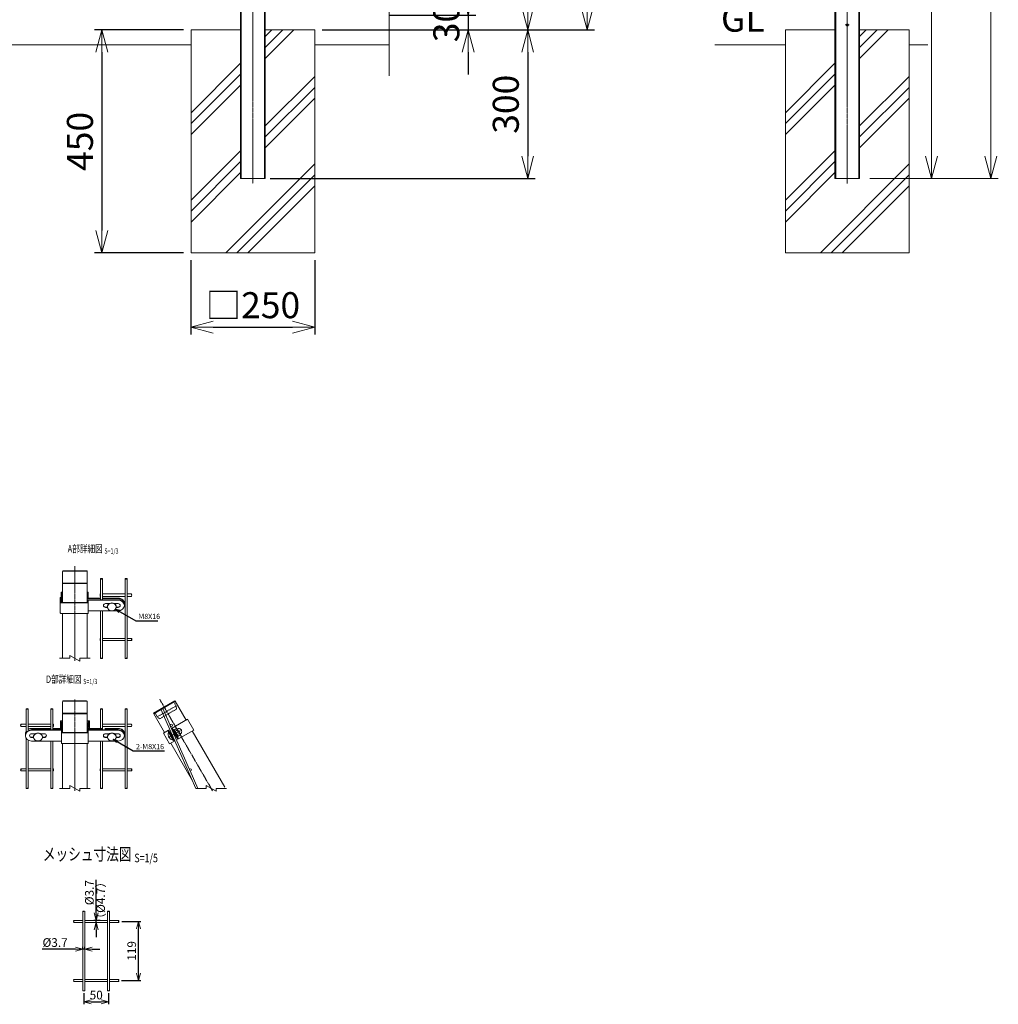
# Model space of a CAD drawing. Units: millimetres. Extents: x 163 to 4092, y 1 to 4871.
# Drawn here: x 2061 to 4036, y 1 to 1989 of the extents above; entities that cross this region are included whole.
import ezdxf
from ezdxf.enums import TextEntityAlignment as Align

# ---------------------------------------------------------------- set-up
doc = ezdxf.new("R2010")
doc.units = ezdxf.units.MM
doc.header["$LTSCALE"] = 0.2
doc.linetypes.add('CENTER2', pattern=[28.575, 19.05, -3.175, 3.175, -3.175])
doc.linetypes.add('DASHED2', pattern=[9.525, 6.35, -3.175])
doc.layers.get('0').update_dxf_attribs({"lineweight": 18})
for name, color, linetype, lineweight in [('CENTER', 6, 'CENTER2', 15), ('DASH', 30, 'DASHED2', 15), ('L', 7, 'Continuous', 18), ('M', 82, 'Continuous', 18), ('TEXT', 150, 'Continuous', 18)]:
    doc.layers.add(name, color=color, linetype=linetype, lineweight=lineweight)
doc.styles.add('NCE', font='romans.shx', dxfattribs={"width": 0.8, "bigfont": 'extfont.shx'})
doc.styles.get("Standard").update_dxf_attribs({"font": 'romans.shx', "width": 0.8, "bigfont": 'extfont.shx'})
doc.dimstyles.new('NCE_15', dxfattribs={"dimscale": 15, "dimtxt": 3.5, "dimasz": 3, "dimexe": 1, "dimexo": 1, "dimgap": 1.2, "dimtad": 1, "dimdec": 1, "dimdsep": 46, "dimtxsty": 'NCE', "dimblk": 'OPEN30', "dimcen": 0, "dimclrd": 7, "dimclre": 7, "dimclrt": 256, "dimaunit": 1, "dimadec": 1, "dimazin": 0, "dimtfac": 1, "dimtdec": 1, "dimtmove": 0, "dimatfit": 3, "dimldrblk": 'OPEN30', "dimfxl": 1, "dimtolj": 1, "dimtzin": 0, "dimarcsym": 0})
doc.dimstyles.new('NCE_3', dxfattribs={"dimscale": 3, "dimtxt": 3.5, "dimasz": 3, "dimexe": 1, "dimexo": 1, "dimgap": 1.2, "dimtad": 1, "dimdsep": 46, "dimtxsty": 'NCE', "dimblk": 'OPEN30', "dimcen": 0, "dimclrd": 7, "dimclre": 7, "dimclrt": 256, "dimaunit": 1, "dimadec": 1, "dimazin": 0, "dimtfac": 1, "dimtix": 1, "dimtmove": 2, "dimatfit": 3, "dimldrblk": 'OPEN30', "dimfxl": 1, "dimtolj": 1, "dimtzin": 0, "dimarcsym": 0})
doc.dimstyles.new('NCE_5', dxfattribs={"dimscale": 5, "dimtxt": 3.5, "dimasz": 3, "dimexe": 1, "dimexo": 1, "dimgap": 1, "dimtad": 1, "dimdsep": 46, "dimtxsty": 'NCE', "dimblk": 'OPEN30', "dimcen": 0, "dimclrd": 7, "dimclre": 7, "dimclrt": 256, "dimaunit": 1, "dimadec": 1, "dimazin": 0, "dimtfac": 1, "dimtmove": 0, "dimatfit": 3, "dimldrblk": 'OPEN30', "dimfxl": 1, "dimtolj": 1, "dimtzin": 0, "dimarcsym": 0})

# ---------------------------------------------------------------- blocks, each defined once
blk = doc.blocks.new('Title & Scale')
at = {"layer": 'TEXT', "width": 0.75}
blk.add_attdef('図面名', text='', height=5, dxfattribs=at).set_placement((0, 0), align=Align.BOTTOM_RIGHT)
blk.add_attdef('縮尺', text='', height=3.5, dxfattribs=at).set_placement((0, -0.3), align=Align.BOTTOM_LEFT)
blk = doc.blocks.new('_OPEN30')
at = {"color": 0, "linetype": 'ByBlock'}
for p, q in [((-1, 0.268), (0, 0)), ((0, 0), (-1, -0.268)), ((0, 0), (-1, 0))]:
    blk.add_line(p, q, dxfattribs=at)
blk = doc.blocks.new('*D26')
at = {"layer": 'TEXT', "color": 7, "lineweight": -2}
for p, q in [((2266.6, 168.3), (2305.4, 168.3)), ((2300.4, 63.9), (2300.4, 153.3)), ((2266.2, 48.9), (2305.4, 48.9))]:
    blk.add_line(p, q, dxfattribs=at)
at = {"layer": 'TEXT', "color": 7, "lineweight": -2, "xscale": 15, "yscale": 15, "zscale": 15}
for p, rotation in [((2300.4, 168.3), 90), ((2300.4, 48.9), 270)]:
    blk.add_blockref('_OPEN30', p, dxfattribs=dict(at, rotation=rotation))
at = {"layer": 'TEXT', "insert": (2286.7, 108.6), "char_height": 17.5, "attachment_point": 5, "rotation": 90, "style": 'NCE'}
blk.add_mtext('\\A1;119', dxfattribs=at)
blk = doc.blocks.new('*D27')
at = {"layer": 'TEXT', "color": 7, "lineweight": -2}
for p, q in [((2173.1, 111.8), (2106.1, 111.8)), ((2188.1, 111.9), (2188.1, 116.8)), ((2192.1, 111.8), (2188.1, 111.8)), ((2192.1, 111.9), (2192.1, 116.8)), ((2207.1, 111.8), (2222.1, 111.8))]:
    blk.add_line(p, q, dxfattribs=at)
at = {"layer": 'TEXT', "color": 7, "lineweight": -2, "xscale": 15, "yscale": 15, "zscale": 15}
blk.add_blockref('_OPEN30', (2188.1, 111.8), dxfattribs=at)
at = {"layer": 'TEXT', "color": 7, "lineweight": -2, "xscale": 15, "yscale": 15, "zscale": 15, "rotation": 180}
blk.add_blockref('_OPEN30', (2192.1, 111.8), dxfattribs=at)
at = {"layer": 'TEXT', "insert": (2132.1, 125.5), "char_height": 17.5, "attachment_point": 5, "style": 'NCE'}
blk.add_mtext('\\A1;%%C3.7', dxfattribs=at)
blk = doc.blocks.new('*D28')
at = {"layer": 'TEXT', "color": 7, "lineweight": -2}
for p, q in [((2215.1, 185.3), (2215.1, 252.3)), ((2223.3, 170.3), (2210.1, 170.3)), ((2215.1, 166.3), (2215.1, 170.3)), ((2215.1, 151.3), (2215.1, 136.3))]:
    blk.add_line(p, q, dxfattribs=at)
at = {"layer": 'TEXT', "color": 7, "lineweight": -2, "xscale": 15, "yscale": 15, "zscale": 15}
for p, rotation in [((2215.1, 170.3), 270), ((2215.1, 166.3), 90)]:
    blk.add_blockref('_OPEN30', p, dxfattribs=dict(at, rotation=rotation))
at = {"layer": 'TEXT', "insert": (2201.3, 226.3), "char_height": 17.5, "attachment_point": 5, "rotation": 90, "style": 'NCE'}
blk.add_mtext('\\A1;%%C3.7', dxfattribs=at)
blk = doc.blocks.new('*D29')
at = {"layer": 'TEXT', "color": 7, "lineweight": -2}
for p, q in [((2190.1, 23.3), (2190.1, 0.8)), ((2240.1, 23.3), (2240.1, 0.8)), ((2205.1, 5.8), (2225.1, 5.8))]:
    blk.add_line(p, q, dxfattribs=at)
at = {"layer": 'TEXT', "color": 7, "lineweight": -2, "xscale": 15, "yscale": 15, "zscale": 15, "rotation": 180}
blk.add_blockref('_OPEN30', (2190.1, 5.8), dxfattribs=at)
at = {"layer": 'TEXT', "color": 7, "lineweight": -2, "xscale": 15, "yscale": 15, "zscale": 15}
blk.add_blockref('_OPEN30', (2240.1, 5.8), dxfattribs=at)
at = {"layer": 'TEXT', "insert": (2215.1, 19.5), "char_height": 17.5, "attachment_point": 5, "style": 'NCE'}
blk.add_mtext('\\A1;50', dxfattribs=at)
blk = doc.blocks.new('*D30')
at = {"layer": 'TEXT', "color": 7, "lineweight": -2}
for p, q in [((2406.4, 1502.9), (2406.4, 1352.9)), ((2656.4, 1502.9), (2656.4, 1352.9)), ((2451.4, 1367.9), (2611.4, 1367.9))]:
    blk.add_line(p, q, dxfattribs=at)
at = {"layer": 'TEXT', "color": 7, "lineweight": -2, "xscale": 45, "yscale": 45, "zscale": 45, "rotation": 180}
blk.add_blockref('_OPEN30', (2406.4, 1367.9), dxfattribs=at)
at = {"layer": 'TEXT', "color": 7, "lineweight": -2, "xscale": 45, "yscale": 45, "zscale": 45}
blk.add_blockref('_OPEN30', (2656.4, 1367.9), dxfattribs=at)
at = {"layer": 'TEXT', "insert": (2531.4, 1412.2), "char_height": 52.5, "attachment_point": 5, "style": 'NCE'}
blk.add_mtext('\\A1;□250', dxfattribs=at)
blk = doc.blocks.new('*D31')
at = {"layer": 'TEXT', "color": 7, "lineweight": -2}
for p, q in [((2391.4, 1967.9), (2211.4, 1967.9)), ((2226.4, 1922.9), (2226.4, 1562.9)), ((2391.4, 1517.9), (2211.4, 1517.9))]:
    blk.add_line(p, q, dxfattribs=at)
at = {"layer": 'TEXT', "color": 7, "lineweight": -2, "xscale": 45, "yscale": 45, "zscale": 45}
for p, rotation in [((2226.4, 1967.9), 90), ((2226.4, 1517.9), 270)]:
    blk.add_blockref('_OPEN30', p, dxfattribs=dict(at, rotation=rotation))
at = {"layer": 'TEXT', "insert": (2182.2, 1742.9), "char_height": 52.5, "attachment_point": 5, "rotation": 90, "style": 'NCE'}
blk.add_mtext('\\A1;450', dxfattribs=at)
blk = doc.blocks.new('*D34')
at = {"layer": 'TEXT', "color": 7, "lineweight": -2}
for p, q in [((2671.4, 1967.9), (3101.2, 1967.9)), ((3086.2, 1922.9), (3086.2, 1712.9)), ((2566.4, 1667.9), (3101.2, 1667.9))]:
    blk.add_line(p, q, dxfattribs=at)
at = {"layer": 'TEXT', "color": 7, "lineweight": -2, "xscale": 45, "yscale": 45, "zscale": 45}
for p, rotation in [((3086.2, 1967.9), 90), ((3086.2, 1667.9), 270)]:
    blk.add_blockref('_OPEN30', p, dxfattribs=dict(at, rotation=rotation))
at = {"layer": 'TEXT', "insert": (3042, 1817.9), "char_height": 52.5, "attachment_point": 5, "rotation": 90, "style": 'NCE'}
blk.add_mtext('\\A1;300', dxfattribs=at)
blk = doc.blocks.new('*D35')
at = {"layer": 'TEXT', "color": 7, "lineweight": -2}
for p, q in [((2813, 3967.9), (3101.2, 3967.9)), ((3086.2, 2012.9), (3086.2, 3922.9)), ((2671.4, 1967.9), (3101.2, 1967.9))]:
    blk.add_line(p, q, dxfattribs=at)
at = {"layer": 'TEXT', "color": 7, "lineweight": -2, "xscale": 45, "yscale": 45, "zscale": 45}
for p, rotation in [((3086.2, 3967.9), 90), ((3086.2, 1967.9), 270)]:
    blk.add_blockref('_OPEN30', p, dxfattribs=dict(at, rotation=rotation))
at = {"layer": 'TEXT', "insert": (3042, 2967.9), "char_height": 52.5, "attachment_point": 5, "rotation": 90, "style": 'NCE'}
blk.add_mtext('\\A1;2000', dxfattribs=at)
blk = doc.blocks.new('*D37')
at = {"layer": 'TEXT', "color": 7, "lineweight": -2}
for p, q in [((2810.1, 4292), (3221.2, 4292)), ((3206.2, 2012.9), (3206.2, 4247)), ((2671.4, 1967.9), (3221.2, 1967.9))]:
    blk.add_line(p, q, dxfattribs=at)
at = {"layer": 'TEXT', "color": 7, "lineweight": -2, "xscale": 45, "yscale": 45, "zscale": 45}
for p, rotation in [((3206.2, 4292), 90), ((3206.2, 1967.9), 270)]:
    blk.add_blockref('_OPEN30', p, dxfattribs=dict(at, rotation=rotation))
at = {"layer": 'TEXT', "insert": (3162, 3130), "char_height": 52.5, "attachment_point": 5, "rotation": 90, "style": 'NCE'}
blk.add_mtext('\\A1;2324', dxfattribs=at)
blk = doc.blocks.new('*D38')
at = {"layer": 'TEXT', "color": 7, "lineweight": -2}
for p, q in [((2966.2, 2042.9), (2966.2, 2087.9)), ((2806.4, 1997.9), (2981.2, 1997.9)), ((2966.2, 1997.9), (2966.2, 1967.9)), ((2671.4, 1967.9), (2981.2, 1967.9)), ((2966.2, 1922.9), (2966.2, 1877.9))]:
    blk.add_line(p, q, dxfattribs=at)
at = {"layer": 'TEXT', "color": 7, "lineweight": -2, "xscale": 45, "yscale": 45, "zscale": 45}
for p, rotation in [((2966.2, 1997.9), 270), ((2966.2, 1967.9), 90)]:
    blk.add_blockref('_OPEN30', p, dxfattribs=dict(at, rotation=rotation))
at = {"layer": 'TEXT', "insert": (2922, 1982.9), "char_height": 52.5, "attachment_point": 5, "rotation": 90, "style": 'NCE'}
blk.add_mtext('\\A1;30', dxfattribs=at)
blk = doc.blocks.new('*D39')
at = {"layer": 'TEXT', "color": 7, "lineweight": -2}
for p, q in [((3731.4, 4068.4), (3731.4, 4483.3)), ((3578.7, 4317.9), (3516.4, 4425.7))]:
    blk.add_line(p, q, dxfattribs=at)
for start, end in [(90, 120), (77.5657, 83.7829), (126.2171, 132.4343)]:
    blk.add_arc((3731.4, 4053.4), 414.9, start, end, dxfattribs=at)
at = {"layer": 'TEXT', "color": 7, "lineweight": -2, "xscale": 45, "yscale": 45, "zscale": 45}
for p, rotation in [((3731.4, 4468.3), 176.8914358769095), ((3523.9, 4412.7), 33.10856412309132)]:
    blk.add_blockref('_OPEN30', p, dxfattribs=dict(at, rotation=rotation))
at = {"layer": 'TEXT', "insert": (3612.6, 4496.9), "char_height": 52.5, "attachment_point": 5, "rotation": 15, "style": 'NCE'}
blk.add_mtext('\\A1;30°', dxfattribs=at)
blk = doc.blocks.new('Break')
for p, q in [((-1.44, -2.5), (1.44, 2.5)), ((0, 2.5), (1.44, 2.5)), ((-1.44, -2.5), (0, -2.5))]:
    blk.add_line(p, q)
blk = doc.blocks.new('ooo')
at = {"layer": 'L'}
for p, q in [((13106.4, 1172.6), (13085.3, 1172.6)), ((13126.4, 1172.6), (13147.5, 1172.6))]:
    blk.add_line(p, q, dxfattribs=at)
at = {"layer": 'L', "xscale": 4, "yscale": 4, "zscale": 4, "rotation": 270}
blk.add_blockref('Break', (13116.4, 1172.6), dxfattribs=at)

msp = doc.modelspace()

# ---------------------------------------------------------------- linework, layer by layer
at = {"layer": 'CENTER'}
for p, q in [((2531.448, 4319.921), (2531.448, 1657.949)), ((3731.448, 1657.949), (3731.448, 3994.359)), ((3735.532, 1977.949), (3727.423, 1977.949)), ((2172.019, 885.666), (2172.019, 694.497)), ((2172.019, 615.836), (2172.019, 431.694)), ((2361.265, 539.7), (2387.938, 555.1))]:
    msp.add_line(p, q, dxfattribs=at)
msp.add_lwpolyline([(2449.949, 431.694), (2343.238, 616.524)], dxfattribs=at)
at = {"layer": 'DASH'}
for p, q in [((2508.048, 1667.949), (2508.048, 2104.449)), ((2554.848, 1667.949), (2554.848, 2104.449)), ((3708.048, 2104.449), (3708.048, 1667.949)), ((3754.848, 1667.949), (3754.848, 2104.449)), ((2338.415, 581.276), (2376.174, 603.076)), ((2343.133, 577.106), (2377.427, 596.906)), ((2371.674, 610.87), (2376.174, 603.076)), ((2376.174, 603.076), (2377.427, 596.906)), ((2333.915, 589.07), (2338.415, 581.276)), ((2338.415, 581.276), (2343.133, 577.106))]:
    msp.add_line(p, q, dxfattribs=at)
at = {"layer": 'L'}
for p, q in [((2556.448, 1910.284), (2614.113, 1967.949)), ((2556.448, 1932.381), (2592.016, 1967.949)), ((2556.448, 1954.479), (2569.919, 1967.949)), ((3756.448, 1910.284), (3814.113, 1967.949)), ((3756.448, 1932.381), (3792.016, 1967.949)), ((3756.448, 1954.479), (3769.919, 1967.949)), ((656.448, 1937.949), (2406.448, 1937.949)), ((2656.448, 1937.949), (2806.227, 1937.949)), ((3606.448, 1937.949), (3464.037, 1937.949)), ((3856.448, 1937.949), (3894.041, 1937.949)), ((2406.448, 1800.879), (2506.448, 1900.879)), ((3606.448, 1800.879), (3706.448, 1900.879)), ((2406.448, 1778.781), (2506.448, 1878.781)), ((2556.448, 1774.102), (2656.448, 1874.102)), ((3606.448, 1778.781), (3706.448, 1878.781)), ((3756.448, 1774.102), (3856.448, 1874.102)), ((2406.448, 1756.684), (2506.448, 1856.684)), ((2556.448, 1752.005), (2656.448, 1852.005)), ((3606.448, 1756.684), (3706.448, 1856.684)), ((3756.448, 1752.005), (3856.448, 1852.005)), ((2556.448, 1729.908), (2656.448, 1829.908)), ((3756.448, 1729.908), (3856.448, 1829.908)), ((2406.448, 1624.102), (2506.448, 1724.102)), ((2406.448, 1624.102), (2506.448, 1724.102)), ((3606.448, 1624.102), (3706.448, 1724.102)), ((3606.448, 1624.102), (3706.448, 1724.102)), ((2406.448, 1602.005), (2506.448, 1702.005)), ((2406.448, 1602.005), (2506.448, 1702.005)), ((2477.072, 1517.949), (2656.448, 1697.325)), ((3606.448, 1602.005), (3706.448, 1702.005)), ((3606.448, 1602.005), (3706.448, 1702.005)), ((3677.072, 1517.949), (3856.448, 1697.325)), ((2406.448, 1579.908), (2506.448, 1679.908)), ((2406.448, 1579.908), (2506.448, 1679.908)), ((2499.169, 1517.949), (2656.448, 1675.228)), ((3606.448, 1579.908), (3706.448, 1679.908)), ((3606.448, 1579.908), (3706.448, 1679.908)), ((3699.169, 1517.949), (3856.448, 1675.228)), ((2521.266, 1517.949), (2656.448, 1653.131)), ((3721.266, 1517.949), (3856.448, 1653.131))]:
    msp.add_line(p, q, dxfattribs=at)
msp.add_lwpolyline([(2806.227, 1875.407), (2806.227, 2540.112), (2793.667, 2540.112), (2817.694, 2625.786), (2805.134, 2625.786), (2805.134, 3971.552), (2808.834, 3981.552), (2808.834, 4332.464)], dxfattribs=at)
for points in [[(2286.444, 824.305, 0.34941177), (2286.444, 826.805)], [(2286.444, 734.978, 0.43676471), (2286.444, 736.978)], [(2062.944, 561.502, -0.34941177), (2062.944, 564.002)], [(2286.444, 561.502, 0.34941177), (2286.444, 564.002)], [(2062.944, 472.176, -0.43676471), (2062.944, 474.176)], [(2286.444, 472.176, 0.43676471), (2286.444, 474.176)]]:
    msp.add_lwpolyline(points, format="xyb", dxfattribs=at)
for centre, radius, start, end in [((2288.014, 828.055), 2.007, 141.479969, 218.520031), ((2284.873, 828.055), 2.007, 321.479969, 38.520031), ((2287.37, 737.978), 1.363, 132.811986, 227.188014), ((2285.517, 737.978), 1.363, 312.811986, 47.188014), ((2064.514, 565.252), 2.007, 141.479969, 218.520031), ((2061.373, 565.252), 2.007, 321.479969, 38.520031), ((2288.014, 565.252), 2.007, 141.479969, 218.520031), ((2284.873, 565.252), 2.007, 321.479969, 38.520031), ((2063.87, 475.176), 1.363, 132.811986, 227.188014), ((2062.017, 475.176), 1.363, 312.811986, 47.188014), ((2287.37, 475.176), 1.363, 132.811986, 227.188014), ((2285.517, 475.176), 1.363, 312.811986, 47.188014)]:
    msp.add_arc(centre, radius, start, end, dxfattribs=at)
for points, knots in [([(2223.719, 699.497), (2224.076, 699.236), (2224.75, 698.744), (2225.756, 699.497), (2226.529, 700.249), (2228.346, 699.497), (2226.539, 698.744), (2225.981, 699.256), (2225.719, 699.497)], [0, 0, 0, 0, 1.18559057, 2.23707761, 3.28856465, 4.47415522, 5.65974579, 6.71123284, 6.71123284, 6.71123284, 6.71123284]), ([(2273.719, 699.497), (2274.076, 699.236), (2274.75, 698.744), (2275.756, 699.497), (2276.529, 700.249), (2278.346, 699.497), (2276.539, 698.744), (2275.981, 699.256), (2275.719, 699.497)], [0, 0, 0, 0, 1.18559057, 2.23707761, 3.28856465, 4.47415522, 5.65974579, 6.71123284, 6.71123284, 6.71123284, 6.71123284]), ([(2073.719, 436.694), (2074.076, 436.434), (2074.75, 435.942), (2075.756, 436.694), (2076.529, 437.447), (2078.346, 436.694), (2076.539, 435.942), (2075.981, 436.454), (2075.719, 436.694)], [0, 0, 0, 0, 1.18559057, 2.23707761, 3.28856465, 4.47415522, 5.65974579, 6.71123284, 6.71123284, 6.71123284, 6.71123284]), ([(2123.669, 436.694), (2124.026, 436.434), (2124.7, 435.942), (2125.706, 436.694), (2126.479, 437.447), (2128.296, 436.694), (2126.489, 435.942), (2125.931, 436.454), (2125.669, 436.694)], [0, 0, 0, 0, 1.18559057, 2.23707761, 3.28856465, 4.47415522, 5.65974579, 6.71123284, 6.71123284, 6.71123284, 6.71123284]), ([(2223.719, 436.694), (2224.076, 436.434), (2224.75, 435.942), (2225.756, 436.694), (2226.529, 437.447), (2228.346, 436.694), (2226.539, 435.942), (2225.981, 436.454), (2225.719, 436.694)], [0, 0, 0, 0, 1.18559057, 2.23707761, 3.28856465, 4.47415522, 5.65974579, 6.71123284, 6.71123284, 6.71123284, 6.71123284]), ([(2273.719, 436.694), (2274.076, 436.434), (2274.75, 435.942), (2275.756, 436.694), (2276.529, 437.447), (2278.346, 436.694), (2276.539, 435.942), (2275.981, 436.454), (2275.719, 436.694)], [0, 0, 0, 0, 1.18559057, 2.23707761, 3.28856465, 4.47415522, 5.65974579, 6.71123284, 6.71123284, 6.71123284, 6.71123284]), ([(2190.083, 188.366), (2189.785, 188.649), (2189.216, 189.188), (2187.555, 188.421), (2189.751, 187.402), (2190.759, 189.448), (2191.775, 188.661), (2192.083, 188.423)], [0, 0, 0, 0, 1.18864886, 2.26227541, 3.33590195, 5.7070001, 6.73656309, 6.73656309, 6.73656309, 6.73656309]), ([(2240.083, 188.327), (2239.787, 188.628), (2239.228, 189.197), (2237.554, 188.419), (2239.752, 187.403), (2240.759, 189.448), (2241.775, 188.661), (2242.083, 188.423)], [0, 0, 0, 0, 1.20718069, 2.28080724, 3.35443378, 5.72553193, 6.75509492, 6.75509492, 6.75509492, 6.75509492]), ([(2169.933, 168.423), (2169.686, 168.68), (2169.181, 169.206), (2169.941, 170.805), (2170.943, 168.621), (2168.919, 167.631), (2169.69, 166.599), (2169.933, 166.273)], [0, 0, 0, 0, 1.029563, 2.10310851, 3.17665402, 5.50259466, 6.57614017, 6.57614017, 6.57614017, 6.57614017]), ([(2260.15, 168.273), (2260.445, 168.57), (2261.004, 169.132), (2260.23, 170.802), (2259.22, 168.623), (2261.248, 167.631), (2260.477, 166.599), (2260.233, 166.273)], [0, 0, 0, 0, 1.20115037, 2.27469588, 3.34824139, 5.67418202, 6.74772754, 6.74772754, 6.74772754, 6.74772754]), ([(2170.018, 48.873), (2169.722, 49.17), (2169.161, 49.731), (2169.936, 51.402), (2170.946, 49.223), (2168.918, 48.231), (2169.69, 47.199), (2169.933, 46.873)], [0, 0, 0, 0, 1.20214865, 2.27569416, 3.34923967, 5.67518031, 6.74872582, 6.74872582, 6.74872582, 6.74872582]), ([(2260.148, 48.873), (2260.444, 49.17), (2261.005, 49.731), (2260.23, 51.402), (2259.22, 49.223), (2261.248, 48.231), (2260.477, 47.199), (2260.233, 46.873)], [0, 0, 0, 0, 1.20214865, 2.27569416, 3.34923967, 5.67518031, 6.74872582, 6.74872582, 6.74872582, 6.74872582]), ([(2190.083, 28.321), (2189.787, 28.019), (2189.229, 27.448), (2187.554, 28.227), (2189.752, 29.243), (2190.759, 27.198), (2191.775, 27.985), (2192.083, 28.223)], [0, 0, 0, 0, 1.20816948, 2.28179602, 3.35542257, 5.72652071, 6.75608371, 6.75608371, 6.75608371, 6.75608371]), ([(2240.083, 28.319), (2239.787, 28.018), (2239.228, 27.449), (2237.554, 28.227), (2239.752, 29.243), (2240.759, 27.198), (2241.775, 27.985), (2242.083, 28.223)], [0, 0, 0, 0, 1.20718069, 2.28080724, 3.35443378, 5.72553193, 6.75509492, 6.75509492, 6.75509492, 6.75509492])]:
    msp.add_open_spline(points, degree=3, knots=knots, dxfattribs=at)
at = {"layer": 'M'}
for p, q in [((3706.448, 2104.449), (3706.448, 1667.949)), ((3756.448, 1667.949), (3756.448, 2104.449)), ((2506.448, 1967.949), (2406.448, 1967.949)), ((2406.448, 1967.949), (2406.448, 1517.949)), ((2656.448, 1967.949), (2556.448, 1967.949)), ((2656.448, 1517.949), (2656.448, 1967.949)), ((3706.448, 1967.949), (3606.448, 1967.949)), ((3606.448, 1967.949), (3606.448, 1517.949)), ((3856.448, 1967.949), (3756.448, 1967.949)), ((3856.448, 1517.949), (3856.448, 1967.949)), ((3706.448, 1667.949), (3756.448, 1667.949)), ((2406.448, 1517.949), (2656.448, 1517.949)), ((3606.448, 1517.949), (3856.448, 1517.949)), ((2196.84, 875.273), (2147.197, 875.273)), ((2195.419, 876.139), (2148.619, 876.139)), ((2147.019, 874.539), (2147.019, 812.228)), ((2197.019, 812.228), (2197.019, 874.539)), ((2223.719, 817.478), (2223.719, 859.875)), ((2227.719, 817.478), (2227.719, 859.875)), ((2273.719, 699.497), (2273.719, 859.875)), ((2277.719, 699.497), (2277.719, 859.875)), ((2196.84, 851.139), (2147.197, 851.139)), ((2195.419, 850.273), (2148.619, 850.273)), ((2223.719, 820.678), (2199.019, 820.678)), ((2223.719, 819.928), (2199.019, 819.928)), ((2259.519, 820.678), (2227.719, 820.678)), ((2259.519, 819.928), (2227.719, 819.928)), ((2147.019, 789.827), (2147.019, 699.497)), ((2197.019, 699.497), (2197.019, 789.827)), ((2223.719, 699.497), (2223.719, 795.077)), ((2227.719, 699.497), (2227.719, 795.077)), ((2073.719, 549.301), (2073.719, 597.073)), ((2077.719, 552.934), (2077.719, 597.073)), ((2123.769, 554.676), (2123.769, 597.073)), ((2127.669, 554.676), (2127.669, 597.073)), ((2147.019, 611.736), (2147.019, 549.426)), ((2196.84, 612.47), (2147.197, 612.47)), ((2195.419, 613.336), (2148.619, 613.336)), ((2197.019, 549.426), (2197.019, 611.736)), ((2223.719, 554.676), (2223.719, 597.073)), ((2227.719, 554.676), (2227.719, 597.073)), ((2273.719, 436.694), (2273.719, 597.073)), ((2277.719, 436.694), (2277.719, 597.073)), ((2330.644, 588.336), (2373.945, 613.336)), ((2374.445, 612.47), (2331.144, 587.47)), ((2345.609, 596.318), (2349.268, 597.934)), ((2349.268, 597.934), (2364.043, 564.483)), ((2373.945, 613.336), (2374.445, 612.47)), ((2396.411, 574.426), (2374.445, 612.47)), ((2196.84, 588.336), (2147.197, 588.336)), ((2195.419, 587.47), (2148.619, 587.47)), ((2331.144, 587.47), (2330.644, 588.336)), ((2331.144, 587.47), (2353.109, 549.426)), ((2416.15, 436.614), (2345.609, 596.318)), ((2084.519, 557.876), (2123.769, 557.876)), ((2084.519, 557.126), (2123.769, 557.126)), ((2127.669, 557.876), (2145.269, 557.876)), ((2127.669, 557.126), (2145.269, 557.126)), ((2145.269, 557.876), (2142.769, 572.426)), ((2142.769, 572.426), (2142.769, 557.876)), ((2144.269, 573.176), (2147.019, 573.176)), ((2146.769, 557.876), (2144.269, 572.426)), ((2144.269, 572.426), (2147.019, 572.426)), ((2199.769, 573.176), (2197.019, 573.176)), ((2199.769, 572.426), (2197.019, 572.426)), ((2197.269, 557.876), (2199.769, 572.426)), ((2198.769, 557.876), (2201.269, 572.426)), ((2228.719, 557.876), (2198.769, 557.876)), ((2228.719, 557.126), (2198.769, 557.126)), ((2201.269, 572.426), (2201.269, 557.876)), ((2259.519, 557.876), (2232.719, 557.876)), ((2259.519, 557.126), (2232.719, 557.126)), ((2365.2, 561.865), (2403.732, 474.627)), ((2367.121, 557.515), (2399.337, 576.115)), ((2367.121, 557.515), (2379.621, 535.865)), ((2368.506, 558.315), (2381.006, 536.665)), ((2377.328, 557.635), (2373.085, 555.185)), ((2399.337, 576.115), (2411.837, 554.465)), ((2073.719, 436.694), (2073.719, 537.65)), ((2350.817, 548.102), (2361.296, 554.152)), ((2350.817, 548.102), (2363.317, 526.452)), ((2359.911, 553.352), (2372.411, 531.702)), ((2360.968, 549.921), (2361.661, 550.321)), ((2369.968, 534.333), (2360.968, 549.921)), ((2361.296, 554.152), (2373.796, 532.502)), ((2367.091, 547.683), (2365.546, 546.791)), ((2367.335, 547.131), (2365.846, 546.272)), ((2370.098, 540.874), (2369.246, 540.383)), ((2370.342, 540.322), (2369.546, 539.863)), ((2371.892, 555.651), (2370.506, 554.851)), ((2371.371, 550.154), (2370.575, 549.695)), ((2371.671, 549.634), (2370.819, 549.143)), ((2380.392, 540.929), (2371.892, 555.651)), ((2375.071, 543.745), (2373.582, 542.886)), ((2375.371, 543.226), (2373.826, 542.334)), ((2379.078, 554.604), (2374.835, 552.154)), ((2383.078, 547.676), (2378.835, 545.226)), ((2384.646, 546.56), (2378.896, 556.52)), ((2380.392, 540.929), (2379.006, 540.129)), ((2379.621, 535.865), (2411.837, 554.465)), ((2384.828, 544.645), (2380.585, 542.195)), ((2077.719, 436.694), (2077.719, 534.017)), ((2123.769, 436.694), (2123.769, 532.275)), ((2127.669, 436.694), (2127.669, 532.275)), ((2147.019, 527.025), (2147.019, 436.694)), ((2197.019, 436.694), (2197.019, 527.025)), ((2223.719, 436.694), (2223.719, 532.275)), ((2227.719, 436.694), (2227.719, 532.275)), ((2363.317, 526.452), (2373.796, 532.502)), ((2369.968, 534.333), (2370.661, 534.733)), ((2404.702, 472.432), (2420.451, 436.775)), ((2188.083, 188.423), (2188.083, 28.223)), ((2192.083, 188.423), (2192.083, 28.223)), ((2238.083, 188.423), (2238.083, 28.223)), ((2242.083, 188.423), (2242.083, 28.223)), ((2169.933, 170.273), (2188.083, 170.273)), ((2169.933, 166.273), (2188.083, 166.273)), ((2188.083, 170.273), (2188.083, 166.273)), ((2192.083, 170.273), (2238.083, 170.273)), ((2192.083, 166.273), (2238.083, 166.273)), ((2260.233, 170.273), (2242.083, 170.273)), ((2260.233, 166.273), (2242.083, 166.273)), ((2169.933, 50.873), (2188.083, 50.873)), ((2169.933, 46.873), (2188.083, 46.873)), ((2192.083, 50.873), (2238.083, 50.873)), ((2192.083, 50.873), (2192.083, 46.873)), ((2192.083, 46.873), (2238.083, 46.873)), ((2260.233, 50.873), (2242.083, 50.873)), ((2260.233, 46.873), (2242.083, 46.873))]:
    msp.add_line(p, q, dxfattribs=at)
at = {"layer": 'M', "extrusion": (0, 1, 0)}
for p, q in [((2142.019, 817.978), (2142.019, 820.978)), ((2142.019, 815.478), (2142.019, 817.978)), ((2142.019, 817.978), (2143.519, 817.978)), ((2142.019, 812.978), (2142.019, 815.478)), ((2143.519, 820.978), (2143.519, 817.978)), ((2143.519, 816.446), (2143.519, 817.978)), ((2143.519, 815.478), (2143.519, 812.978)), ((2144.519, 822.228), (2144.519, 831.978)), ((2144.519, 819.978), (2146.019, 819.978)), ((2144.519, 816.728), (2144.519, 819.978)), ((2146.019, 831.978), (2146.019, 822.228)), ((2146.019, 819.978), (2146.019, 822.228)), ((2146.019, 819.978), (2146.019, 816.728)), ((2146.019, 814.978), (2146.019, 816.728)), ((2197.519, 820.678), (2197.519, 831.978)), ((2197.519, 812.228), (2197.519, 816.728)), ((2199.019, 831.978), (2199.019, 820.678)), ((2199.019, 817.478), (2259.519, 817.478)), ((2259.519, 816.728), (2199.019, 816.728)), ((2199.019, 816.728), (2199.019, 812.228)), ((2142.019, 791.327), (2142.019, 812.978)), ((2144.519, 813.478), (2144.519, 814.978)), ((2146.019, 814.978), (2144.519, 814.978)), ((2144.519, 812.271), (2144.519, 813.478)), ((2146.019, 813.478), (2144.519, 813.478)), ((2145.019, 812.228), (2197.519, 812.228)), ((2197.519, 811.478), (2145.019, 811.478)), ((2146.019, 814.978), (2146.019, 813.478)), ((2146.019, 812.228), (2146.019, 813.478)), ((2199.019, 790.577), (2199.019, 812.228)), ((2234.119, 809.8), (2241.477, 809.8)), ((2234.119, 802.755), (2237.623, 802.755)), ((2237.692, 802.005), (2234.119, 802.005)), ((2251.76, 809.8), (2259.119, 809.8)), ((2259.119, 802.005), (2255.545, 802.005)), ((2255.614, 802.755), (2259.119, 802.755)), ((2272.019, 806.653), (2272.019, 805.903)), ((2197.519, 789.827), (2145.019, 789.827)), ((2197.519, 789.827), (2145.019, 789.827)), ((2259.519, 795.077), (2199.019, 795.077)), ((2084.519, 554.676), (2145.269, 554.676)), ((2145.269, 553.926), (2084.519, 553.926)), ((2084.919, 546.997), (2092.277, 546.997)), ((2084.919, 539.953), (2088.423, 539.953)), ((2088.492, 539.203), (2084.919, 539.203)), ((2102.56, 546.997), (2109.919, 546.997)), ((2109.919, 539.203), (2106.345, 539.203)), ((2106.414, 539.953), (2109.919, 539.953)), ((2145.269, 549.426), (2145.269, 553.926)), ((2145.269, 527.775), (2145.269, 549.426)), ((2146.769, 553.926), (2146.769, 549.426)), ((2146.769, 549.426), (2197.269, 549.426)), ((2197.269, 548.676), (2146.769, 548.676)), ((2197.269, 549.426), (2197.269, 553.926)), ((2198.769, 554.676), (2259.519, 554.676)), ((2259.519, 553.926), (2198.769, 553.926)), ((2198.769, 553.926), (2198.769, 549.426)), ((2198.769, 527.775), (2198.769, 549.426)), ((2234.119, 546.997), (2241.477, 546.997)), ((2234.119, 539.953), (2237.623, 539.953)), ((2237.692, 539.203), (2234.119, 539.203)), ((2251.76, 546.997), (2259.119, 546.997)), ((2259.119, 539.203), (2255.545, 539.203)), ((2255.614, 539.953), (2259.119, 539.953)), ((2272.019, 543.85), (2272.019, 543.1)), ((2145.269, 532.275), (2084.519, 532.275)), ((2197.269, 527.025), (2146.769, 527.025)), ((2259.519, 532.275), (2198.769, 532.275))]:
    msp.add_line(p, q, dxfattribs=at)
at = {"layer": 'M'}
for points in [[(2506.448, 2104.449), (2506.448, 1667.949), (2556.448, 1667.949), (2556.448, 2104.449)], [(2223.719, 829.305), (2222.719, 829.305), (2222.719, 824.305), (2223.719, 824.305)], [(2273.719, 829.305), (2227.719, 829.305)], [(2227.719, 824.305), (2273.719, 824.305)], [(2286.444, 829.305), (2277.719, 829.305)], [(2277.719, 824.305), (2286.444, 824.305)], [(2223.719, 738.978), (2222.719, 738.978), (2222.719, 734.978), (2223.719, 734.978)], [(2273.719, 738.978), (2227.719, 738.978)], [(2286.444, 738.978), (2277.719, 738.978)], [(2227.719, 734.978), (2273.719, 734.978)], [(2277.719, 734.978), (2286.444, 734.978)], [(2062.944, 566.502), (2073.719, 566.502)], [(2073.719, 561.502), (2062.944, 561.502)], [(2077.719, 566.502), (2123.769, 566.502)], [(2123.769, 561.502), (2077.719, 561.502)], [(2127.669, 566.502), (2128.669, 566.502), (2128.669, 561.502), (2127.669, 561.502)], [(2273.719, 566.502), (2227.719, 566.502)], [(2228.719, 566.502), (2227.719, 566.502), (2227.719, 561.502), (2228.719, 561.502)], [(2227.719, 561.502), (2273.719, 561.502)], [(2286.444, 566.502), (2277.719, 566.502)], [(2277.719, 561.502), (2286.444, 561.502)], [(2474.486, 439.194), (2408.911, 552.775)], [(2365.609, 527.775), (2409.34, 452.031)], [(2062.944, 476.176), (2073.719, 476.176)], [(2073.719, 472.176), (2062.944, 472.176)], [(2077.719, 476.176), (2123.769, 476.176)], [(2123.769, 472.176), (2077.719, 472.176)], [(2127.669, 476.176), (2128.669, 476.176), (2128.669, 472.176), (2127.669, 472.176)], [(2223.719, 476.176), (2222.719, 476.176), (2222.719, 472.176), (2223.719, 472.176)], [(2273.719, 476.176), (2227.719, 476.176)], [(2227.719, 472.176), (2273.719, 472.176)], [(2286.444, 476.176), (2277.719, 476.176)], [(2277.719, 472.176), (2286.444, 472.176)]]:
    msp.add_lwpolyline(points, dxfattribs=at)
for centre, radius in [((3731.448, 1977.949), 2.5), ((2366.497, 564.002), 2.5), ((2405.681, 474.176), 2)]:
    msp.add_circle(centre, radius, dxfattribs=at)
for centre, radius, start, end in [((2148.619, 874.539), 1.6, 90, 180), ((2195.419, 874.539), 1.6, 0, 90), ((2148.619, 851.873), 1.6, 180, 270), ((2195.419, 851.873), 1.6, 270, 0), ((2148.619, 611.736), 1.6, 90, 180), ((2195.419, 611.736), 1.6, 0, 90), ((2148.619, 589.07), 1.6, 180, 270), ((2195.419, 589.07), 1.6, 270, 0), ((2376.892, 555.362), 2.314, 340.865657, 79.134343), ((2381.771, 551.54), 6, 299.852551, 120.147449), ((2372.504, 546.19), 12.125, 162.075022, 257.924978), ((2375.271, 554.427), 2.314, 160.865657, 259.134343), ((2385.149, 553.49), 10.4, 187.380135, 232.619865), ((2381.021, 544.467), 2.314, 160.865657, 259.134343), ((2372.765, 546.34), 10.4, 7.380135, 52.619865), ((2382.642, 545.403), 2.314, 340.865657, 79.134343)]:
    msp.add_arc(centre, radius, start, end, dxfattribs=at)
at = {"layer": 'M', "extrusion": (0, 0, -1)}
for centre in [(2225.719, 859.875), (2275.719, 859.875)]:
    msp.add_ellipse(centre, major_axis=(2, 0), ratio=0.33714593, dxfattribs=at)
at = {"layer": 'M'}
for centre, major_axis, ratio, start_param, end_param in [((2144.019, 820.978), (-2, 0), 0.5, 4.71238898, 6.28318531), ((2144.019, 815.478), (2, 0), 0.5, 1.57079633, 3.14159265), ((2144.019, 820.978), (-0.5, 0), 0.5, 4.71238898, 6.28318531), ((2144.019, 815.478), (-0.5, 0), 0.5, 4.71238898, 6.28318531), ((2144.019, 822.228), (0.5, 0), 0.5, 4.71238898, 6.28318531), ((2144.019, 822.228), (2, 0), 0.5, 4.71238898, 6.28318531), ((2144.019, 816.728), (0.5, 0), 0.5, 4.71238898, 6.28318531), ((2144.019, 816.728), (2, 0), 0.5, 4.71238898, 6.28318531), ((2147.519, 831.978), (-3, 0), 0.5, 4.87983706, 6.28318531), ((2147.519, 831.978), (-1.5, 0), 0.5, 5.05222589, 6.28318531), ((2196.019, 831.978), (3, 0), 0.5, 0, 1.23095942), ((2196.019, 831.978), (1.5, 0), 0.5, 0, 0.84106867), ((2199.019, 816.728), (-1.5, 0), 0.5, 4.71238898, 6.28318531), ((2259.519, 809.853), (-12.5, 0), 0.8660254, 3.10694471, 4.71238898), ((2259.519, 809.103), (12.5, 0), 0.8660254, 6.16978174, 7.85398163), ((2259.519, 806.653), (-12.5, 0), 0.8660254, 3.14159265, 4.71238898), ((2259.519, 805.903), (12.5, 0), 0.8660254, 4.71238898, 7.85398163), ((2145.019, 812.978), (-3, 0), 0.5, 0, 1.57079633), ((2145.019, 812.978), (-1.5, 0), 0.5, 0, 1.57079633), ((2197.519, 812.228), (1.5, 0), 0.5, 4.71238898, 6.28318531), ((2234.119, 805.903), (-4.5, 0), 0.8660254, 4.71238898, 7.85398163), ((2234.119, 806.653), (4.5, 0), 0.8660254, 3.23796682, 4.71238898), ((2259.119, 805.903), (4.5, 0), 0.8660254, 4.71238898, 7.85398163), ((2259.119, 806.653), (-4.5, 0), 0.8660254, 1.57079633, 3.04521849), ((2145.019, 791.327), (-3, 0), 0.5, 0, 1.57079633), ((2197.519, 790.577), (1.5, 0), 0.5, 4.71238898, 6.28318531), ((2144.269, 572.426), (1.5, 0), 0.5, 1.57079633, 3.14159265), ((2145.269, 557.876), (1.5, 0), 0.5, 4.71238898, 6.28318531), ((2259.519, 547.05), (-12.5, 0), 0.8660254, 3.10694471, 4.71238898), ((2259.519, 546.3), (12.5, 0), 0.8660254, 6.16978174, 7.85398163), ((2084.519, 543.85), (12.5, 0), 0.8660254, 1.57079633, 3.14159265), ((2084.519, 543.1), (-12.5, 0), 0.8660254, 4.71238898, 7.85398163), ((2084.919, 543.1), (-4.5, 0), 0.8660254, 4.71238898, 7.85398163), ((2084.919, 543.85), (4.5, 0), 0.8660254, 3.23796682, 4.71238898), ((2097.419, 540.6), (-9, 0), 0.8660254, 9.39911513, 12.59203344), ((2097.419, 540.2), (-9, 0), 0.8660254, 4.71238898, 10.99557429), ((2109.919, 543.1), (4.5, 0), 0.8660254, 4.71238898, 7.85398163), ((2109.919, 543.85), (-4.5, 0), 0.8660254, 1.57079633, 3.04521849), ((2145.269, 553.926), (-1.5, 0), 0.5, 3.14159265, 4.71238898), ((2146.769, 549.426), (1.5, 0), 0.5, 3.14159265, 4.71238898), ((2198.769, 553.926), (-1.5, 0), 0.5, 4.71238898, 6.28318531), ((2197.269, 549.426), (-1.5, 0), 0.5, 1.57079633, 3.14159265), ((2234.119, 543.1), (-4.5, 0), 0.8660254, 4.71238898, 7.85398163), ((2234.119, 543.85), (4.5, 0), 0.8660254, 3.23796682, 4.71238898), ((2259.119, 543.1), (4.5, 0), 0.8660254, 4.71238898, 7.85398163), ((2259.119, 543.85), (-4.5, 0), 0.8660254, 1.57079633, 3.04521849), ((2259.519, 543.85), (-12.5, 0), 0.8660254, 3.14159265, 4.71238898), ((2259.519, 543.1), (12.5, 0), 0.8660254, 4.71238898, 7.85398163), ((2146.769, 527.775), (1.5, 0), 0.5, 3.14159265, 4.71238898), ((2197.269, 527.775), (-1.5, 0), 0.5, 1.57079633, 3.14159265)]:
    msp.add_ellipse(centre, major_axis=major_axis, ratio=ratio, start_param=start_param, end_param=end_param, dxfattribs=at)
at = {"layer": 'M', "extrusion": (0, 0, -1)}
for centre, major_axis, ratio, start_param, end_param in [((2199.019, 820.678), (-1.5, 0), 0.5, 4.71238898, 6.28318531), ((2246.619, 803.403), (9, 0), 0.8660254, 9.39911513, 12.59203344), ((2246.619, 803.003), (9, 0), 0.8660254, 4.71238898, 10.99557429), ((2075.719, 597.073), (-2, 0), 0.33714593, 3.14159265, 9.42477796), ((2125.719, 597.073), (-1.95, 0), 0.3457907, 3.14159265, 9.42477796), ((2084.519, 547.05), (12.5, 0), 0.8660254, 4.1371921, 4.71238898), ((2084.519, 546.3), (-12.5, 0), 0.8660254, 7.27878475, 7.85398163), ((2198.769, 557.876), (-1.5, 0), 0.5, 4.71238898, 6.28318531), ((2199.769, 572.426), (-1.5, 0), 0.5, 1.57079633, 3.14159265), ((2084.519, 546.3), (-12.5, 0), 0.8660254, 6.16978174, 6.81082079), ((2084.519, 547.05), (12.5, 0), 0.8660254, 3.10694471, 3.66922814), ((2246.619, 540.6), (9, 0), 0.8660254, 9.39911513, 12.59203344), ((2246.619, 540.2), (9, 0), 0.8660254, 4.71238898, 10.99557429)]:
    msp.add_ellipse(centre, major_axis=major_axis, ratio=ratio, start_param=start_param, end_param=end_param, dxfattribs=at)
at = {"layer": 'M'}
for centre in [(2225.719, 597.073), (2275.719, 597.073)]:
    msp.add_ellipse(centre, major_axis=(-2, 0), ratio=0.33714593, dxfattribs=at)
at = {"layer": 'TEXT', "color": 7}
for p, q in [((3901.448, 3994.359), (3901.4, 1698.033)), ((4021.4, 3994.443), (4021.4, 1698.033)), ((3776.999, 1668.033), (4036.4, 1668.033))]:
    msp.add_line(p, q, dxfattribs=at)

# ---------------------------------------------------------------- block references
at = {"layer": 'TEXT', "color": 7, "xscale": 45, "yscale": 45, "zscale": 45, "rotation": 270}
for p in [(3901.4, 1668.033), (4021.4, 1668.033)]:
    msp.add_blockref('_OPEN30', p, dxfattribs=at)
at = {"layer": 'TEXT'}
for p, xscale, yscale, zscale, values in [((2231.56, 908.333), 3, 3, 3, {'図面名': '%%UA部詳細図 ', '縮尺': '%%US=1/3'}), ((2188.818, 644.884), 3, 3, 3, {'図面名': '%%UD部詳細図 ', '縮尺': '%%US=1/3'}), ((2292.068, 283.55), 5, 5, 5, {'図面名': '%%Uメッシュ寸法図 ', '縮尺': '%%US=1/5'})]:
    msp.add_blockref('Title & Scale', p, dxfattribs=dict(at, xscale=xscale, yscale=yscale, zscale=zscale)).add_auto_attribs(values)
for p in [(-10944.343, -473.141), (-10944.343, -735.943), (-10669.299, -735.943)]:
    msp.add_blockref('ooo', p, dxfattribs=at)

# ---------------------------------------------------------------- texts
at = {"layer": 'TEXT', "insert": (3520.591, 1947.949), "char_height": 52.5, "width": 104.72712, "attachment_point": 8, "style": 'NCE'}
msp.add_mtext('GL', dxfattribs=at)
at = {"layer": 'TEXT', "char_height": 10.5, "attachment_point": 7, "style": 'NCE'}
for s, insert in [('\\A1;M8X16', (2300.397, 778.677)), ('\\A1;2-M8X16', (2295.397, 515.875))]:
    msp.add_mtext(s, dxfattribs=dict(at, insert=insert))
at = {"layer": 'TEXT', "insert": (2226.244, 194.671), "char_height": 17.5, "attachment_point": 5, "rotation": 90, "style": 'NCE'}
msp.add_mtext('      （%%C4.7）', dxfattribs=at)

# ---------------------------------------------------------------- dimensions: what is measured, and where the dimension line sits
at = {"layer": 'TEXT'}
dim = msp.add_angular_dim_2l(base=(3659.351, 4462.003), line1=((3701.925, 4104.443), (3586.179, 4304.921)), line2=((3731.4, 1958.033), (3731.4, 3994.443)), dimstyle='NCE_15', override={"dimadec": 0}, dxfattribs=at)
dim.commit()
dim.dimension.update_dxf_attribs({"geometry": '*D39', "text_midpoint": (3612.559, 4496.911)})
dim = msp.add_linear_dim(base=(3206.227, 4292.013), p1=(2656.448, 1967.949), p2=(2795.148, 4292.013), angle=90, dimstyle='NCE_15', override={"dimdec": 0}, dxfattribs=at)
dim.commit()
dim.dimension.update_dxf_attribs({"geometry": '*D37', "text_midpoint": (3161.977, 3129.981)})
for base, p1, p2, picture, middle in [((3086.227, 3967.949), (2656.448, 1967.949), (2797.969, 3967.949), '*D35', (3041.977, 2967.949)), ((2226.448, 1517.949), (2406.448, 1967.949), (2406.448, 1517.949), '*D31', (2182.198, 1742.949))]:
    dim = msp.add_linear_dim(base=base, p1=p1, p2=p2, angle=90, dimstyle='NCE_15', dxfattribs=at)
    dim.commit()
    dim.dimension.update_dxf_attribs({"geometry": picture, "text_midpoint": middle})
for base, p1, p2, picture, middle in [((2966.227, 1967.949), (2791.448, 1997.949), (2656.448, 1967.949), '*D38', (2966.227, 1982.949)), ((3086.227, 1667.949), (2656.448, 1967.949), (2551.448, 1667.949), '*D34', (3086.227, 1817.949))]:
    dim = msp.add_linear_dim(base=base, p1=p1, p2=p2, angle=90, dimstyle='NCE_15', dxfattribs=at)
    dim.commit()
    dim.dimension.update_dxf_attribs({"geometry": picture, "text_midpoint": middle, "dimtype": 160})
dim = msp.add_linear_dim(base=(2656.448, 1367.949), p1=(2406.448, 1517.949), p2=(2656.448, 1517.949), text='□<>', dimstyle='NCE_15', dxfattribs=at)
dim.commit()
dim.dimension.update_dxf_attribs({"geometry": '*D30', "text_midpoint": (2531.448, 1412.199)})
dim = msp.add_linear_dim(base=(2215.083, 170.273), p1=(2215.083, 166.273), p2=(2228.333, 170.273), angle=90, text='%%C3.7', dimstyle='NCE_5', dxfattribs=at)
dim.commit()
dim.dimension.update_dxf_attribs({"geometry": '*D28', "text_midpoint": (2201.333, 226.273)})
dim = msp.add_linear_dim(base=(2300.412, 168.273), p1=(2261.205, 48.873), p2=(2261.608, 168.273), angle=90, dimstyle='NCE_5', override={"dimdec": 0}, dxfattribs=at)
dim.commit()
dim.dimension.update_dxf_attribs({"geometry": '*D26', "text_midpoint": (2300.412, 108.573), "dimtype": 160})
dim = msp.add_linear_dim(base=(2188.083, 111.782), p1=(2192.083, 106.873), p2=(2188.083, 106.873), text='%%C3.7', dimstyle='NCE_5', dxfattribs=at)
dim.commit()
dim.dimension.update_dxf_attribs({"geometry": '*D27', "text_midpoint": (2132.083, 111.782), "dimtype": 160})
dim = msp.add_linear_dim(base=(2240.083, 5.79), p1=(2190.083, 28.321), p2=(2240.083, 28.319), dimstyle='NCE_5', dxfattribs=at)
dim.commit()
dim.dimension.update_dxf_attribs({"geometry": '*D29', "text_midpoint": (2215.083, 19.54)})

# ---------------------------------------------------------------- leaders
at = {"layer": 'TEXT', "annotation_type": 0, "has_hookline": 1, "hookline_direction": 0}
for points, text_width in [([(2254.107, 798.679), (2294.987, 775.077), (2296.797, 775.077)], 38.8), ([(2249.107, 535.877), (2289.987, 512.275), (2291.797, 512.275)], 57.6)]:
    msp.add_leader(points, dimstyle='NCE_3', override={"dimgap": 1.2, "dimtad": 1}, dxfattribs=dict(at, text_width=text_width))

doc.saveas('drawing.dxf')
